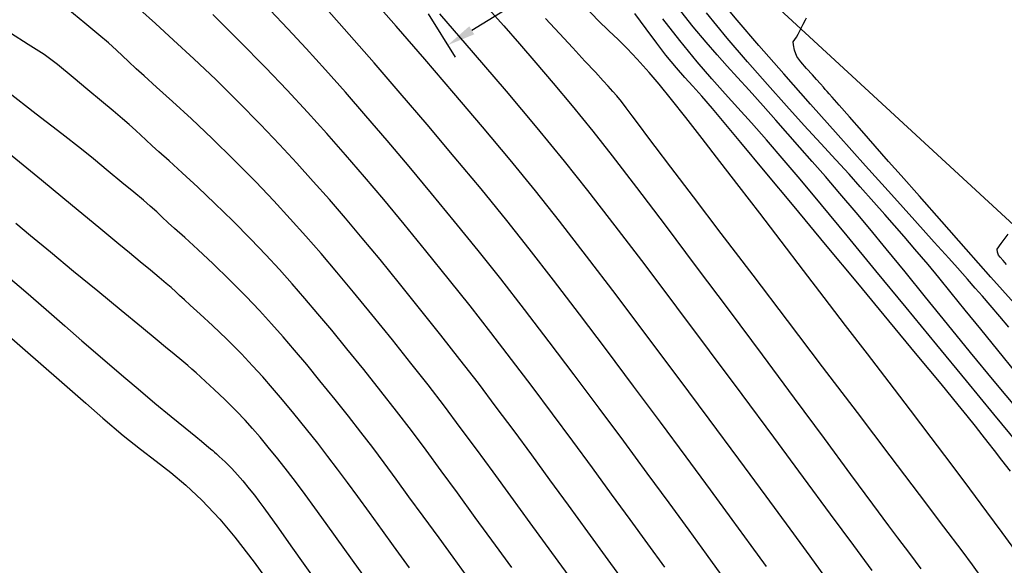
# Model space of a CAD drawing. Units: metres. Extents: x 286827 to 288338, y 8146378 to 8146925.
# Drawn here: x 287014 to 287049, y 8146720 to 8146740 of the extents above; entities that cross this region are included whole.
import ezdxf

# ---------------------------------------------------------------- set-up
doc = ezdxf.new("R2010")
doc.units = ezdxf.units.M
doc.header["$LTSCALE"] = 15
for name, color, linetype in [('_BADEN', 164, 'Continuous'), ('_NUEVO EJE DE TRAZO', 250, 'Continuous'), ('GAP_TOPO_Curva-Indice (M)', 15, 'Continuous'), ('GAP_TOPO_Curva-Intermedia (M)', 33, 'Continuous')]:
    doc.layers.add(name, color=color, linetype=linetype)
doc.styles.get("Standard").update_dxf_attribs({"font": 'simplex.shx'})
doc.dimstyles.new('Copy of ISO-25', dxfattribs={"dimtxt": 1.2, "dimasz": 1, "dimexe": 0.5, "dimexo": 0.325, "dimgap": 0.15, "dimtad": 1, "dimtxsty": 'Standard', "dimcen": 1, "dimadec": 0, "dimazin": 0, "dimtfac": 1, "dimtmove": 0, "dimatfit": 3, "dimfxl": 1, "dimarcsym": 0})

# ---------------------------------------------------------------- blocks, each defined once
blk = doc.blocks.new('*D3836')
at = {"layer": '_BADEN', "color": 0, "lineweight": -2, "transparency": 16777216}
for p, q in [((287032.549, 8146742.351), (287033.496, 8146740.817)), ((287029.83, 8146739.14), (287032.383, 8146740.717)), ((287028.295, 8146739.724), (287029.242, 8146738.19))]:
    blk.add_line(p, q, dxfattribs=at)
at = {"layer": '_BADEN', "color": 0, "transparency": 16777216}
for points in [[(287032.295, 8146740.859), (287032.47, 8146740.575), (287033.234, 8146741.242)], [(287029.743, 8146739.282), (287029.918, 8146738.999), (287028.98, 8146738.615)]]:
    blk.add_solid(points, dxfattribs=at)
at = {"layer": 'Defpoints', "color": 0, "transparency": 16777216}
for p in [(287032.378, 8146742.628), (287033.234, 8146741.242), (287028.124, 8146740.001)]:
    blk.add_point(p, dxfattribs=at)
at = {"layer": '_BADEN', "color": 0, "transparency": 16777216, "insert": (287030.713, 8146740.567), "char_height": 1.2, "attachment_point": 5, "rotation": 31.6996}
blk.add_mtext('5', dxfattribs=at)

msp = doc.modelspace()

# ---------------------------------------------------------------- linework, layer by layer
at = {"layer": '_NUEVO EJE DE TRAZO', "lineweight": -3}
msp.add_line((287086.78659, 8146697.30671), (287039.65813, 8146740.80498), dxfattribs=at)
at = {"layer": 'GAP_TOPO_Curva-Indice (M)', "color": 32, "linetype": 'Continuous'}
for points, elevation in [([(287042.25554, 8146719.92792), (287041.73025, 8146720.64666), (287041.02807, 8146721.6054), (287040.18123, 8146722.75843), (287039.22202, 8146724.06006), (287038.18269, 8146725.46458), (287037.09551, 8146726.9263), (287035.99272, 8146728.39951), (287034.90661, 8146729.83853), (287033.86942, 8146731.19764), (287032.91343, 8146732.43116), (287032.07088, 8146733.49338), (287031.17864, 8146734.58537), (287030.21266, 8146735.74275), (287029.2025, 8146736.93391), (287028.17773, 8146738.1272), (287027.1679, 8146739.291), (287026.20256, 8146740.39366)], 2780), ([(287033.34837, 8146719.81575), (287032.64743, 8146720.77562), (287031.88917, 8146721.81578), (287031.20543, 8146722.75515), (287030.57871, 8146723.61451), (287029.99154, 8146724.41468), (287029.42642, 8146725.17643), (287028.86586, 8146725.92058), (287028.29237, 8146726.66791), (287027.68847, 8146727.43923), (287027.03665, 8146728.25532), (287026.31587, 8146729.14593), (287025.67271, 8146729.93175), (287025.08553, 8146730.63709), (287024.53266, 8146731.28623), (287023.99248, 8146731.90346), (287023.44334, 8146732.51307), (287022.86358, 8146733.13935), (287022.23157, 8146733.8066), (287021.46284, 8146734.59008), (287020.69822, 8146735.33632), (287019.96891, 8146736.02471), (287019.30608, 8146736.63464), (287018.7409, 8146737.14551), (287018.30456, 8146737.5367), (287018.02824, 8146737.7876), (287017.75442, 8146738.04552), (287017.54152, 8146738.24673), (287017.32627, 8146738.4453), (287017.04542, 8146738.69531), (287016.71486, 8146738.97788), (287016.21718, 8146739.39509), (287015.6239, 8146739.88871)], 2785), ([(287048.7759, 8146723.63121), (287048.47293, 8146724.02403), (287048.21619, 8146724.3588), (287047.99804, 8146724.64335), (287047.78708, 8146724.91606), (287047.55192, 8146725.2153), (287047.26116, 8146725.57943), (287046.9449, 8146725.96609), (287046.33773, 8146726.70265), (287045.50336, 8146727.71224), (287044.50553, 8146728.91799), (287043.40796, 8146730.24301), (287042.27437, 8146731.61044), (287041.1685, 8146732.94338), (287040.15406, 8146734.16497), (287039.29479, 8146735.19833), (287038.65441, 8146735.96658), (287038.29664, 8146736.39284), (287037.91837, 8146736.82892), (287037.61177, 8146737.16986), (287037.33075, 8146737.48042), (287037.02921, 8146737.82535), (287036.66107, 8146738.26942), (287036.33571, 8146738.68821), (287035.96655, 8146739.1867), (287035.57084, 8146739.73213)], 2775), ([(287048.90742, 8146729.54544), (287048.09427, 8146730.46394), (287047.22341, 8146731.44757), (287046.36138, 8146732.42124), (287045.57476, 8146733.30987), (287044.93008, 8146734.03835), (287044.49391, 8146734.53159), (287044.01909, 8146735.0693), (287043.54751, 8146735.60378), (287043.11464, 8146736.09467), (287042.75598, 8146736.50162), (287042.507, 8146736.78427), (287042.40318, 8146736.90227), (287042.33435, 8146736.9818), (287042.26563, 8146737.06142), (287042.19961, 8146737.13693), (287042.09205, 8146737.26001), (287041.96268, 8146737.40921), (287041.81281, 8146737.57301), (287041.60555, 8146737.7974), (287041.40353, 8146738.0309), (287041.26941, 8146738.22202), (287041.18625, 8146738.43571), (287041.14425, 8146738.62781), (287041.13749, 8146738.73585), (287041.18912, 8146738.81509), (287041.2543, 8146738.89279), (287041.31627, 8146739.0091), (287041.40974, 8146739.19307), (287041.49151, 8146739.35145), (287041.5717, 8146739.50681), (287041.60956, 8146739.57959)], 2770), ([(287013.5212, 8146730.47075), (287014.13793, 8146729.94716), (287014.85398, 8146729.31855), (287015.51202, 8146728.7441), (287016.11665, 8146728.21938), (287016.67246, 8146727.73997), (287017.18404, 8146727.30144), (287017.65597, 8146726.89936), (287018.09285, 8146726.52932), (287018.6854, 8146726.03302), (287019.25274, 8146725.56394), (287019.7471, 8146725.15867), (287020.12072, 8146724.85385), (287020.32582, 8146724.68608), (287020.49888, 8146724.54244), (287020.6427, 8146724.42268), (287020.7189, 8146724.35843), (287020.78234, 8146724.30047), (287020.84516, 8146724.24182), (287020.94729, 8146724.15024), (287021.15023, 8146723.96296), (287021.38514, 8146723.7304), (287021.5881, 8146723.51198), (287021.77629, 8146723.29399), (287022.00242, 8146723.01726), (287022.18164, 8146722.79024), (287022.34339, 8146722.57615), (287022.51485, 8146722.3424), (287022.7232, 8146722.05639), (287022.96945, 8146721.71272), (287023.52585, 8146720.93272), (287024.33663, 8146719.79473)], 2790)]:
    msp.add_lwpolyline(points, dxfattribs=dict(at, elevation=elevation))
at = {"layer": 'GAP_TOPO_Curva-Intermedia (M)', "color": 42, "linetype": 'Continuous'}
for points, elevation in [([(287048.7217, 8146728.69506), (287048.41082, 8146729.06929), (287048.06827, 8146729.47017), (287047.79424, 8146729.78661), (287047.54206, 8146730.07405), (287047.26506, 8146730.38794), (287046.91657, 8146730.78372), (287046.61488, 8146731.12144), (287046.10022, 8146731.69216), (287045.41297, 8146732.45299), (287044.59356, 8146733.36104), (287043.68239, 8146734.3734), (287042.71986, 8146735.44717), (287041.74637, 8146736.53947), (287040.80233, 8146737.60738), (287039.92816, 8146738.60802), (287039.16424, 8146739.49848), (287038.55099, 8146740.23586)], 2771), ([(287035.39506, 8146719.47546), (287034.63228, 8146720.51947), (287033.91638, 8146721.50157), (287033.23535, 8146722.43743), (287032.58086, 8146723.33574), (287031.94459, 8146724.20519), (287031.31822, 8146725.05448), (287030.69342, 8146725.89232), (287030.06187, 8146726.72738), (287029.41525, 8146727.56837), (287028.74523, 8146728.42399), (287028.0435, 8146729.30293), (287027.28616, 8146730.23917), (287026.60308, 8146731.07568), (287025.97639, 8146731.83251), (287025.38824, 8146732.52967), (287024.82079, 8146733.18722), (287024.25618, 8146733.82517), (287023.67655, 8146734.46357), (287023.06406, 8146735.12245), (287022.40086, 8146735.82184), (287021.61145, 8146736.62878), (287020.82225, 8146737.40455), (287020.05778, 8146738.13294), (287019.34257, 8146738.79774), (287018.70114, 8146739.38273), (287018.15803, 8146739.87171)], 2784), ([(287036.61712, 8146720.26332), (287036.02388, 8146721.07703), (287035.39956, 8146721.93438), (287034.74821, 8146722.82771), (287034.07387, 8146723.74936), (287033.38061, 8146724.69167), (287032.67247, 8146725.64699), (287031.9535, 8146726.60765), (287031.22776, 8146727.56599), (287030.49928, 8146728.51436), (287029.77213, 8146729.4451), (287029.05034, 8146730.35055), (287028.21376, 8146731.38462), (287027.4469, 8146732.32345), (287026.73237, 8146733.18618), (287026.05278, 8146733.99198), (287025.39073, 8146734.75998), (287024.72884, 8146735.50933), (287024.0497, 8146736.2592), (287023.33594, 8146737.02874), (287022.57014, 8146737.83708), (287021.65202, 8146738.7746), (287020.71762, 8146739.69175)], 2783), ([(287038.60197, 8146720.00716), (287038.0881, 8146720.71182), (287037.47201, 8146721.55686), (287036.77025, 8146722.51756), (287035.99937, 8146723.56916), (287035.17589, 8146724.68694), (287034.31638, 8146725.84617), (287033.43736, 8146727.02209), (287032.55539, 8146728.18999), (287031.68701, 8146729.32513), (287030.84876, 8146730.40276), (287030.05719, 8146731.39816), (287029.22729, 8146732.42071), (287028.41629, 8146733.40645), (287027.6253, 8146734.35443), (287026.85538, 8146735.26369), (287026.10763, 8146736.13326), (287025.38313, 8146736.96219), (287024.68298, 8146737.74952), (287024.00825, 8146738.49429), (287023.36004, 8146739.19554), (287022.73943, 8146739.85232)], 2782), ([(287040.19537, 8146720.28756), (287039.65594, 8146721.02666), (287038.99099, 8146721.93597), (287038.22298, 8146722.98317), (287037.37437, 8146724.13593), (287036.46761, 8146725.36193), (287035.52518, 8146726.62885), (287034.56954, 8146727.90436), (287033.62314, 8146729.15613), (287032.70845, 8146730.35184), (287031.84793, 8146731.45916), (287031.06404, 8146732.44577), (287030.15513, 8146733.56087), (287029.21325, 8146734.69473), (287028.25855, 8146735.82591), (287027.31117, 8146736.93295), (287026.39126, 8146737.99442), (287025.51895, 8146738.98887), (287024.7144, 8146739.89485)], 2781), ([(287028.69844, 8146739.7229), (287029.88474, 8146738.34963), (287031.03966, 8146736.99647), (287032.1188, 8146735.71104), (287033.07773, 8146734.54099), (287033.90241, 8146733.50096), (287034.85831, 8146732.26747), (287035.91229, 8146730.88706), (287037.03123, 8146729.40625), (287038.18197, 8146727.87158), (287039.33139, 8146726.32957), (287040.44634, 8146724.82676), (287041.49368, 8146723.40968), (287042.44029, 8146722.12485), (287043.25301, 8146721.01881), (287043.89871, 8146720.13808)], 2779), ([(287030.41796, 8146739.89943), (287030.96049, 8146739.29115), (287031.51179, 8146738.66443), (287032.08584, 8146738.00005), (287032.69666, 8146737.27878), (287033.35824, 8146736.48137), (287034.08458, 8146735.58861), (287034.76327, 8146734.72837), (287035.62539, 8146733.60794), (287036.62765, 8146732.28733), (287037.72671, 8146730.82654), (287038.87928, 8146729.28558), (287040.04204, 8146727.72444), (287041.17169, 8146726.20313), (287042.22491, 8146724.78165), (287043.15839, 8146723.52002), (287043.92882, 8146722.47823), (287044.4929, 8146721.71629), (287044.80731, 8146721.29419), (287045.22906, 8146720.7368), (287045.6315, 8146720.20716)], 2778), ([(287049.06068, 8146720.69871), (287048.48983, 8146721.48112), (287047.95292, 8146722.20898), (287047.35101, 8146723.01631), (287046.69497, 8146723.88943), (287045.99565, 8146724.81471), (287045.2639, 8146725.77848), (287044.51059, 8146726.76708), (287043.74656, 8146727.76688), (287042.98267, 8146728.76421), (287042.22977, 8146729.74541), (287041.49873, 8146730.69684), (287040.71433, 8146731.71878), (287039.95827, 8146732.70574), (287039.23786, 8146733.6461), (287038.56043, 8146734.52826), (287037.93332, 8146735.34058), (287037.36385, 8146736.07146), (287036.85935, 8146736.70926), (287036.42715, 8146737.24238), (287036.07458, 8146737.65918), (287035.65366, 8146738.12619), (287035.29866, 8146738.49466), (287034.97476, 8146738.8123), (287034.64714, 8146739.12679), (287034.28102, 8146739.48584), (287033.84156, 8146739.93713)], 2776), ([(287049.05206, 8146725.79357), (287048.21156, 8146726.8013), (287047.37858, 8146727.81192), (287046.56766, 8146728.80391), (287045.79337, 8146729.75574), (287045.07027, 8146730.64589), (287044.41293, 8146731.45285), (287043.83589, 8146732.15508), (287043.35373, 8146732.73107), (287042.77825, 8146733.40494), (287042.2682, 8146733.9964), (287041.80588, 8146734.52745), (287041.37357, 8146735.0201), (287040.95356, 8146735.49635), (287040.52812, 8146735.97821), (287040.07955, 8146736.4877), (287039.58906, 8146737.03804), (287039.18028, 8146737.48515), (287038.81608, 8146737.88031), (287038.45934, 8146738.2748), (287038.07295, 8146738.71992), (287037.61979, 8146739.26695), (287037.1815, 8146739.81824)], 2773), ([(287048.98511, 8146727.09156), (287048.33393, 8146727.88576), (287047.73411, 8146728.62534), (287047.18733, 8146729.30343), (287046.6953, 8146729.91317), (287046.25972, 8146730.44771), (287045.88227, 8146730.90018), (287045.41719, 8146731.44495), (287045.03666, 8146731.88592), (287044.69758, 8146732.27429), (287044.35685, 8146732.66125), (287043.97137, 8146733.09799), (287043.49806, 8146733.63571), (287043.10471, 8146734.07514), (287042.63921, 8146734.58379), (287042.11019, 8146735.15772), (287041.52627, 8146735.79299), (287040.8961, 8146736.48565), (287040.22829, 8146737.23176), (287039.53149, 8146738.02739), (287038.81431, 8146738.86858), (287038.08539, 8146739.75141)], 2772), ([(287047.83761, 8146719.79863), (287047.4403, 8146720.34399), (287047.07844, 8146720.8292), (287046.44121, 8146721.67468), (287045.58023, 8146722.81276), (287044.54713, 8146724.17574), (287043.39353, 8146725.69596), (287042.17106, 8146727.30572), (287040.93134, 8146728.93735), (287039.72599, 8146730.52316), (287038.60664, 8146731.99547), (287037.62491, 8146733.2866), (287036.83243, 8146734.32886), (287036.28082, 8146735.05458), (287036.0217, 8146735.39606), (287035.72941, 8146735.78701), (287035.47562, 8146736.12979), (287035.26231, 8146736.41575), (287035.09142, 8146736.63622), (287034.92901, 8146736.83315), (287034.79529, 8146736.98566), (287034.62452, 8146737.17563), (287034.45595, 8146737.3603), (287034.177, 8146737.66209), (287033.81101, 8146738.05665), (287033.38132, 8146738.51961), (287032.91126, 8146739.02663), (287032.42416, 8146739.55335)], 2777), ([(287049.04251, 8146724.62445), (287048.20056, 8146725.63852), (287047.23305, 8146726.80919), (287046.18616, 8146728.079), (287045.10611, 8146729.39048), (287044.03907, 8146730.68619), (287043.03127, 8146731.90865), (287042.12889, 8146733.00041), (287041.37813, 8146733.904), (287040.82519, 8146734.56196), (287040.19712, 8146735.28999), (287039.66632, 8146735.88776), (287039.19504, 8146736.40828), (287038.74554, 8146736.90459), (287038.28006, 8146737.42969), (287037.76088, 8146738.03662), (287037.15024, 8146738.7784), (287036.54545, 8146739.54584)], 2774), ([(287031.23355, 8146720.24947), (287030.66259, 8146721.03177), (287029.95245, 8146722.00603), (287029.32343, 8146722.8701), (287028.75368, 8146723.6502), (287028.22137, 8146724.3725), (287027.70466, 8146725.06321), (287027.18172, 8146725.74852), (287026.63071, 8146726.45462), (287026.0298, 8146727.20771), (287025.43466, 8146727.94308), (287024.90361, 8146728.59193), (287024.41877, 8146729.17432), (287023.96228, 8146729.71031), (287023.51626, 8146730.21995), (287023.06283, 8146730.7233), (287022.58413, 8146731.24042), (287022.06228, 8146731.79136), (287021.42754, 8146732.43828), (287020.79621, 8146733.05444), (287020.19402, 8146733.62284), (287019.64673, 8146734.12646), (287019.18006, 8146734.54827), (287018.81978, 8146734.87127), (287018.59162, 8146735.07844), (287018.36553, 8146735.29141), (287018.18974, 8146735.45754), (287018.01201, 8146735.6215), (287017.78012, 8146735.82793), (287017.54306, 8146736.03148), (287017.21109, 8146736.31047), (287016.80017, 8146736.65256), (287016.3263, 8146737.0454), (287015.80546, 8146737.47663), (287015.25363, 8146737.93391), (287014.7818, 8146738.28356), (287014.2243, 8146738.6445), (287013.60362, 8146739.03354)], 2786), ([(287029.78002, 8146719.77343), (287029.17376, 8146720.60755), (287028.67774, 8146721.28793), (287028.11752, 8146722.05651), (287027.62129, 8146722.73818), (287027.17181, 8146723.35359), (287026.75187, 8146723.92342), (287026.34425, 8146724.46831), (287025.9317, 8146725.00895), (287025.49701, 8146725.56599), (287025.02296, 8146726.1601), (287024.49084, 8146726.81716), (287024.02212, 8146727.38803), (287023.59577, 8146727.89632), (287023.19072, 8146728.36566), (287022.78594, 8146728.81966), (287022.36038, 8146729.28194), (287021.893, 8146729.77612), (287021.30851, 8146730.36953), (287020.73228, 8146730.92688), (287020.19657, 8146731.42685), (287019.73362, 8146731.84811), (287019.37568, 8146732.16937), (287019.15501, 8146732.36929), (287018.92804, 8146732.58335), (287018.7472, 8146732.7526), (287018.51481, 8146732.96056), (287018.28101, 8146733.1607), (287017.94301, 8146733.44375), (287017.52259, 8146733.79287), (287017.04155, 8146734.19121), (287016.52168, 8146734.62195), (287016.09812, 8146734.95878), (287015.40503, 8146735.49647), (287014.5107, 8146736.18781), (287013.48344, 8146736.98561)], 2787), ([(287027.64018, 8146720.23696), (287027.08061, 8146721.01064), (287026.69289, 8146721.54408), (287026.22809, 8146722.18186), (287025.82214, 8146722.73932), (287025.45622, 8146723.23905), (287025.11149, 8146723.70364), (287024.76911, 8146724.15568), (287024.41026, 8146724.61777), (287024.01611, 8146725.11249), (287023.56636, 8146725.66732), (287023.17632, 8146726.14016), (287022.82151, 8146726.55847), (287022.47746, 8146726.94971), (287022.11969, 8146727.34136), (287021.72371, 8146727.76088), (287021.20998, 8146728.27975), (287020.71177, 8146728.75609), (287020.26989, 8146729.16292), (287019.92516, 8146729.47326), (287019.71839, 8146729.66013), (287019.55216, 8146729.81691), (287019.41971, 8146729.94088), (287019.24951, 8146730.09318), (287019.07827, 8146730.23977), (287018.83071, 8146730.44708), (287018.5228, 8146730.70277), (287018.17048, 8146730.99452), (287017.78973, 8146731.30999), (287017.40926, 8146731.62451), (287016.71184, 8146732.20011), (287015.77893, 8146732.96972), (287014.69197, 8146733.86627), (287013.53243, 8146734.82268)], 2788), ([(287026.4507, 8146719.37318), (287025.63923, 8146720.5062), (287025.04178, 8146721.3383), (287024.70805, 8146721.80023), (287024.3062, 8146722.35182), (287023.9682, 8146722.81474), (287023.66124, 8146723.22832), (287023.35252, 8146723.63192), (287023.00926, 8146724.06487), (287022.6718, 8146724.48062), (287022.38442, 8146724.82644), (287022.1203, 8146725.13247), (287021.85258, 8146725.42883), (287021.55442, 8146725.74564), (287021.14741, 8146726.15371), (287020.76591, 8146726.51292), (287020.4605, 8146726.78982), (287020.28177, 8146726.95098), (287020.13441, 8146727.08999), (287019.9842, 8146727.2258), (287019.8404, 8146727.34842), (287019.62487, 8146727.52819), (287019.3574, 8146727.74982), (287019.05777, 8146727.99804), (287018.75691, 8146728.24603), (287018.21109, 8146728.69478), (287017.4918, 8146729.28605), (287016.67052, 8146729.96161), (287015.81871, 8146730.66325), (287015.00787, 8146731.33272), (287014.30947, 8146731.91181), (287013.79499, 8146732.34228)], 2789), ([(287048.64364, 8146730.9082), (287048.52192, 8146731.04565), (287048.4213, 8146731.15939), (287048.36451, 8146731.23546), (287048.32374, 8146731.33843), (287048.3114, 8146731.44235), (287048.45005, 8146731.64548), (287048.69901, 8146731.97039)], 2769), ([(287012.71667, 8146729.10597), (287014.11668, 8146727.88604), (287015.31511, 8146726.84312), (287016.24829, 8146726.03075), (287016.85256, 8146725.50243), (287017.56714, 8146724.89575), (287018.18001, 8146724.40928), (287018.72693, 8146723.99054), (287019.24368, 8146723.58707), (287019.76602, 8146723.14641), (287020.32973, 8146722.61609), (287020.97058, 8146721.94364), (287021.49675, 8146721.31415), (287022.17267, 8146720.43074), (287022.96427, 8146719.34821)], 2791)]:
    msp.add_lwpolyline(points, dxfattribs=dict(at, elevation=elevation))

# ---------------------------------------------------------------- dimensions: what is measured, and where the dimension line sits
at = {"layer": '_BADEN'}
dim = msp.add_aligned_dim(p1=(287028.12387, 8146740.00058), p2=(287032.37794, 8146742.62791), distance=-1.62858, dimstyle='Copy of ISO-25', dxfattribs=at)
dim.commit()
dim.dimension.update_dxf_attribs({"geometry": '*D3836', "text_midpoint": (287030.71257, 8146740.56674)})

doc.saveas('drawing.dxf')
